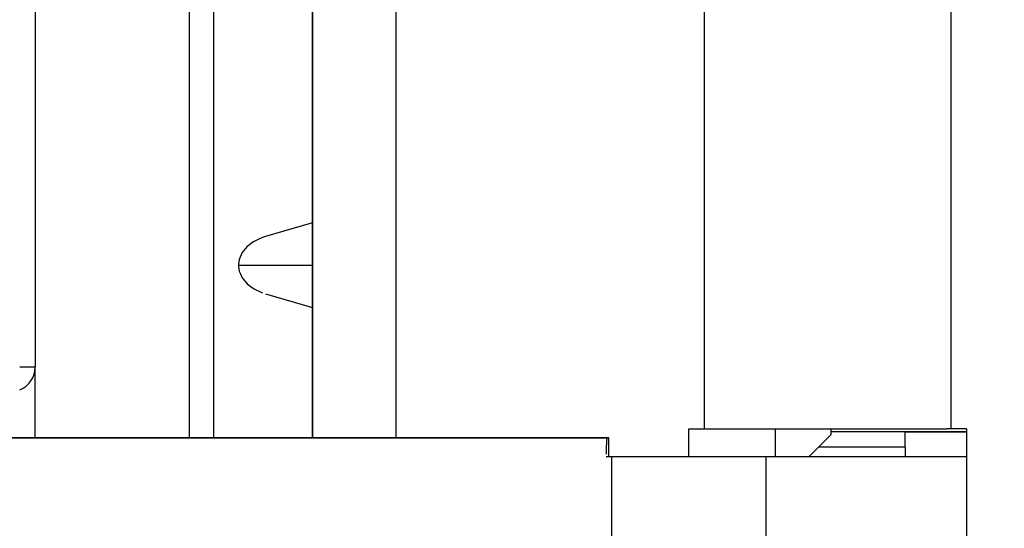
# Model space of a CAD drawing. Extents: x 18 to 404, y 6 to 283.
# Drawn here: x 157 to 161, y 151 to 153 of the extents above; entities that cross this region are included whole.
import ezdxf
from ezdxf.enums import TextEntityAlignment as Align

# ---------------------------------------------------------------- set-up
doc = ezdxf.new("R2010")
doc.units = 0
doc.layers.get('0').update_dxf_attribs({"linetype": 'CONTINUOUS'})
for name, color, linetype in [('NOLAYERNAME_001', 179, 'CONTINUOUS'), ('NOLAYERNAME_002', 179, 'CONTINUOUS'), ('NOLAYERNAME_003', 179, 'CONTINUOUS')]:
    doc.layers.add(name, color=color, linetype=linetype)
doc.styles.get("Standard").update_dxf_attribs({"font": 'txt', "bigfont": 'bigfont'})
doc.dimstyles.new('SLDDIMSTYLE0', dxfattribs={"dimtxt": 3.638021, "dimasz": 4, "dimexe": 0, "dimexo": 0.0625, "dimgap": 0.909505, "dimtad": 3, "dimlfac": 8, "dimrnd": 1e-09, "dimzin": 12, "dimblk1": 'OPEN30', "dimblk2": 'OPEN30', "dimsah": 1, "dimcen": 0.09, "dimazin": 3, "dimtfac": 1, "dimtmove": 0, "dimatfit": 3})
doc.dimstyles.new('SLDDIMSTYLE1', dxfattribs={"dimtxt": 3.638021, "dimasz": 4, "dimexe": 0, "dimexo": 0.0625, "dimgap": 0.909505, "dimtad": 3, "dimlfac": 8, "dimrnd": 1e-09, "dimzin": 12, "dimblk1": 'OPEN30', "dimblk2": 'OPEN30', "dimsah": 1, "dimcen": 0.09, "dimazin": 3, "dimtfac": 1, "dimtofl": 0, "dimtmove": 0, "dimatfit": 3})

# ---------------------------------------------------------------- blocks, each defined once
blk = doc.blocks.new('_OPEN30')
at = {"color": 0, "linetype": 'BYBLOCK'}
for p, q in [((-1, 0.267949), (0, 0)), ((0, 0), (-1, -0.267949)), ((0, 0), (-1, 0))]:
    blk.add_line(p, q, dxfattribs=at)
blk = doc.blocks.new('_D')
at = {"layer": 'NOLAYERNAME_001', "color": 179}
for p, q in [((152.1796, 150.6541), (152.1796, 144.6717)), ((146.6171, 147.0307), (146.6171, 144.6717)), ((146.6171, 145.6717), (128.6046, 145.6717)), ((152.1796, 145.6717), (146.6171, 145.6717)), ((152.1796, 145.6717), (158.1796, 145.6717))]:
    blk.add_line(p, q, dxfattribs=at)
at = {"layer": 'NOLAYERNAME_001', "color": 179, "xscale": 4, "yscale": 4}
blk.add_blockref('_OPEN30', (146.6171, 145.6717), dxfattribs=at)
at = {"layer": 'NOLAYERNAME_001', "color": 179, "xscale": 4, "yscale": 4, "rotation": 180}
blk.add_blockref('_OPEN30', (152.1796, 145.6717), dxfattribs=at)
at = {"layer": 'NOLAYERNAME_001', "color": 179, "width": 0.7}
blk.add_text('（45）', height=3.175, dxfattribs=at).set_placement((128.6046, 145.6717), align=Align.BOTTOM_LEFT)
blk = doc.blocks.new('_D_2')
at = {"layer": 'NOLAYERNAME_002', "color": 179}
for p, q in [((154.3046, 159.4291), (123.745, 159.4291)), ((124.745, 81.1954), (124.745, 159.4291)), ((165.0546, 81.1954), (123.745, 81.1954))]:
    blk.add_line(p, q, dxfattribs=at)
at = {"layer": 'NOLAYERNAME_002', "color": 179, "xscale": 4, "yscale": 4}
for p, rotation in [((124.745, 159.4291), 90), ((124.745, 81.1954), 270)]:
    blk.add_blockref('_OPEN30', p, dxfattribs=dict(at, rotation=rotation))
at = {"layer": 'NOLAYERNAME_002', "color": 179, "width": 0.7}
for s, p in [('（525～635）', (124.745, 110.7873)), ('625', (124.745, 104.4373))]:
    blk.add_text(s, height=3.175, rotation=90, dxfattribs=at).set_placement(p, align=Align.BOTTOM_LEFT)

msp = doc.modelspace()

# ---------------------------------------------------------------- linework, layer by layer
at = {"layer": 'NOLAYERNAME_003', "color": 110, "linetype": 'CONTINUOUS'}
for p, q in [((156.7171, 158.4291), (156.7171, 151.8416)), ((159.4296, 157.0041), (159.4296, 151.5916)), ((160.4296, 157.0041), (160.4296, 151.5916)), ((157.8421, 156.8792), (157.8421, 151.5544)), ((157.8421, 151.5542), (157.8421, 156.8791)), ((158.1796, 156.3791), (158.1796, 151.5539)), ((157.4421, 151.5541), (157.4421, 154.2541)), ((157.3421, 154.1291), (157.3421, 151.5542)), ((157.8421, 152.4256), (157.6507, 152.3696)), ((157.5415, 152.2541), (157.8421, 152.2541)), ((157.6507, 152.1386), (157.8421, 152.0826)), ((156.7171, 151.8416), (156.6547, 151.8416)), ((156.7171, 151.5539), (156.7171, 151.8411)), ((156.7171, 151.5539), (156.7171, 151.8411)), ((159.3671, 151.5916), (159.4296, 151.5916)), ((159.3671, 151.479), (159.3671, 151.5916)), ((159.4296, 151.5916), (160.4142, 151.5916)), ((159.7171, 151.5917), (159.7171, 151.4791)), ((159.9421, 151.5916), (159.9421, 151.5666)), ((160.4478, 151.5916), (160.4142, 151.5916)), ((160.4921, 151.5916), (160.4478, 151.5916)), ((160.4921, 151.5916), (160.4921, 138.8416)), ((159.0353, 151.5541), (153.0182, 151.5541)), ((153.0183, 151.5541), (159.0354, 151.5541)), ((159.0433, 151.5541), (159.0354, 151.5541)), ((159.0433, 151.4791), (159.0433, 151.5541)), ((159.9421, 151.5666), (159.8546, 151.4791)), ((160.2444, 151.5791), (159.942, 151.5791)), ((160.2444, 151.5166), (160.2444, 151.5791)), ((160.2444, 151.5791), (160.4922, 151.5791)), ((160.4922, 151.5791), (160.2444, 151.5791)), ((160.2444, 151.5166), (159.8921, 151.5166)), ((160.2444, 151.5166), (160.2444, 151.4791)), ((159.032, 151.4791), (159.074, 151.4791)), ((159.0546, 136.9791), (159.0546, 151.4791)), ((159.074, 151.4791), (159.6796, 151.4791)), ((159.6796, 151.4791), (159.6796, 138.9791)), ((159.6796, 151.4791), (160.4921, 151.4791))]:
    msp.add_line(p, q, dxfattribs=at)
at = {"layer": 'NOLAYERNAME_003', "color": 110, "linetype": 'CONTINUOUS', "flags": 128}
for points in [[(157.6507, 152.3696), (157.6385, 152.3656), (157.6267, 152.361), (157.6155, 152.3558), (157.6049, 152.35), (157.5949, 152.3436), (157.5857, 152.3367), (157.5772, 152.3294), (157.5695, 152.3216), (157.5627, 152.3134), (157.5568, 152.3048), (157.5518, 152.296), (157.5478, 152.287), (157.5447, 152.2777), (157.5427, 152.2683), (157.5417, 152.2588), (157.5417, 152.2493), (157.5427, 152.2399), (157.5447, 152.2305), (157.5478, 152.2212), (157.5518, 152.2122), (157.5568, 152.2034), (157.5627, 152.1948), (157.5695, 152.1866), (157.5772, 152.1788), (157.5857, 152.1715), (157.5949, 152.1646), (157.6049, 152.1582), (157.6155, 152.1524), (157.6267, 152.1472), (157.6385, 152.1426)], [(159.0354, 151.5541), (159.035, 151.5536), (159.0346, 151.5519), (159.0342, 151.5492), (159.0338, 151.5455), (159.0335, 151.5408), (159.0331, 151.5352), (159.0328, 151.5288), (159.0326, 151.5217), (159.0324, 151.514), (159.0322, 151.5057), (159.0321, 151.497), (159.032, 151.4881)]]:
    msp.add_lwpolyline(points, dxfattribs=at)
at = {"layer": 'NOLAYERNAME_003', "color": 110, "linetype": 'CONTINUOUS'}
msp.add_arc((156.6171, 151.8416), 0.1, 292.0233, 0, dxfattribs=at)

# ---------------------------------------------------------------- dimensions: what is measured, and where the dimension line sits
at = {"layer": 'NOLAYERNAME_001', "color": 179}
dim = msp.add_linear_dim(base=(146.6171, 145.6717), p1=(152.1796, 151.6541), p2=(146.6171, 148.0307), text='（45）', dimstyle='SLDDIMSTYLE0', dxfattribs=at)
dim.commit()
dim.dimension.update_dxf_attribs({"geometry": '_D', "text_midpoint": (134.9546, 145.6717), "dimtype": 160})
at = {"layer": 'NOLAYERNAME_002', "color": 179}
dim = msp.add_linear_dim(base=(124.745, 159.4291), p1=(166.0546, 81.1954), p2=(155.3046, 159.4291), angle=90, text='<>（525～635）', dimstyle='SLDDIMSTYLE1', dxfattribs=at)
dim.commit()
dim.dimension.update_dxf_attribs({"geometry": '_D_2', "text_midpoint": (124.745, 120.3123), "dimtype": 160})

doc.saveas('drawing.dxf')
